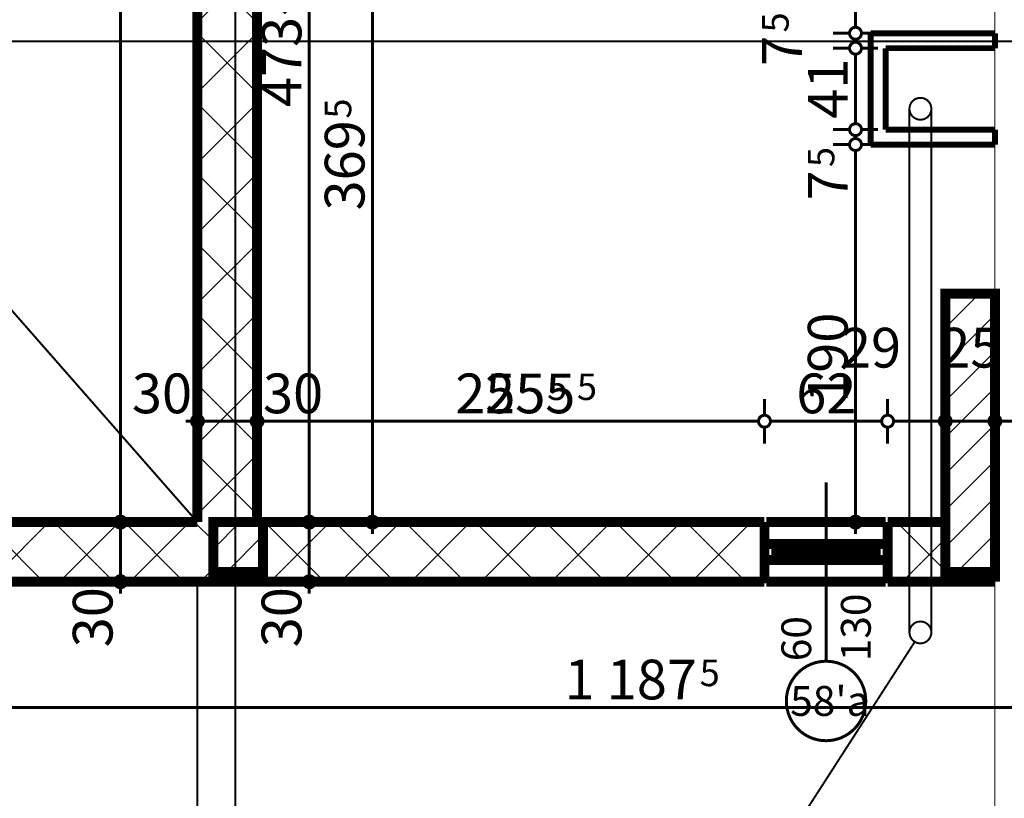
# Model space of a CAD drawing. Extents: x 77010 to 96227, y 86393 to 97631.
# Drawn here: x 88655 to 89151, y 94400 to 94792 of the extents above; entities that cross this region are included whole.
import ezdxf
from ezdxf.enums import TextEntityAlignment as Align

# ---------------------------------------------------------------- set-up
doc = ezdxf.new("R2010")
doc.units = 0
doc.header["$MEASUREMENT"] = 0
for name, pattern in [('Dashed2', [3.333333, 1.333333, -2]), ('Dashed3', [35.111111, 16.666667, -18.444444]), ('Double Dashed copy', [226.666667, 100, -50, 26.666667, -50])]:
    doc.linetypes.add(name, pattern=pattern)
for name, color, linetype in [('KOTI-ext', 7, 'Continuous'), ('lines', 7, 'Continuous'), ('naves', 7, 'Continuous'), ('wall-ext', 7, 'Continuous'), ('WALLS-EXT', 7, 'Continuous')]:
    doc.layers.add(name, color=color, linetype=linetype)
doc.styles.add('GENERATED_STYLE_1', font='TIMES.TTF')
doc.dimstyles.new('Dimstyle_6356', dxfattribs={"dimtxt": 20, "dimasz": 11.4, "dimexe": 0.18, "dimexo": 0, "dimgap": 0.09, "dimtad": 1, "dimdec": 0, "dimzin": 0, "dimdsep": 46, "dimtxsty": 'GENERATED_STYLE_1', "dimblk": 'ARROWHEAD_1', "dimblk1": 'ARROWHEAD_1', "dimblk2": 'ARROWHEAD_1', "dimcen": 0.09, "dimclrd": 11, "dimclre": 11, "dimclrt": 11, "dimazin": 0, "dimtfac": 1, "dimtdec": 4, "dimtmove": 0, "dimatfit": 0, "dimfxl": 0, "dimtolj": 1, "dimtzin": 0, "dimarcsym": 0})
pattern_1 = [(45, (0, 0), (-17.6776695, 17.6776695), []), (135, (0, 0), (17.6776695, 17.6776695), [])]
pattern_2 = [(0, (0, 0), (0, 4), [0, -4])]
pattern_3 = [(45, (0, 0), (-9.1923878, 9.1923878), [])]

# ---------------------------------------------------------------- blocks, each defined once
blk = doc.blocks.new('W_Ribbon_1712')
at = {"color": 0, "linetype": 'Continuous', "const_width": 5}
for points in [[(-30, 11), (30, 11)], [(-30, 0), (30, 0)], [(-25, 0), (-25, -8)], [(25, 0), (25, -8)], [(-25, -3), (25, -3)], [(-25, -5), (25, -5)], [(-30, -8), (30, -8)], [(-30, -19), (30, -19)]]:
    blk.add_lwpolyline(points, dxfattribs=at)
blk = doc.blocks.new('Window-Door_Marker_-_70_22905')
at = {"color": 11, "linetype": 'Continuous', "const_width": 1.5}
blk.add_lwpolyline([(-20, 60, 1), (20, 60, 1)], format="xyb", close=True, dxfattribs=at)
blk.add_lwpolyline([(0, 40), (0, -50)], dxfattribs=at)
at = {"color": 11, "style": 'GENERATED_STYLE_1'}
for tag, p, rotation in [('AC_MarkerText_1', (18.046875, 67.5), 180), ('AC_WIDO_B_SIZE', (-22.5, 40), -90), ('AC_WIDO_A_SIZE', (7.5, 40), -90)]:
    blk.add_attdef(tag, p, '', height=15, rotation=rotation, dxfattribs=at)
blk = doc.blocks.new('WALL_8798', base_point=(89146.16, 94538.9))
at = {"layer": 'wall-ext'}
h = blk.add_hatch(dxfattribs=at)
h.set_pattern_fill('CONCRETE BLOCK', scale=25, angle=45, style=0, pattern_type=0)
h.set_pattern_definition(pattern_1)
h.paths.add_polyline_path([(88752.66, 94508.9), (88752.66, 94538.9), (88373.66, 94538.9), (88373.66, 94508.9)], flags=0)
h = blk.add_hatch(dxfattribs=at)
h.set_pattern_fill('CONCRETE BLOCK', scale=25, angle=45, style=0, pattern_type=0)
h.set_pattern_definition(pattern_1)
h.paths.add_polyline_path([(89030.16, 94508.9), (89030.16, 94538.9), (88777.66, 94538.9), (88777.66, 94508.9)], flags=0)
h = blk.add_hatch(dxfattribs=at)
h.set_pattern_fill('CONCRETE BLOCK', scale=25, angle=45, style=0, pattern_type=0)
h.set_pattern_definition(pattern_1)
h.paths.add_polyline_path([(89121.16, 94508.9), (89121.16, 94538.9), (89092.16, 94538.9), (89092.16, 94508.9)], flags=0)
h = blk.add_hatch(dxfattribs=at)
h.set_pattern_fill('CONCRETE BLOCK', scale=25, angle=45, style=0, pattern_type=0)
h.set_pattern_definition(pattern_1)
h.paths.add_polyline_path([(88752.66, 94513.9), (88752.66, 94508.9), (88777.66, 94508.9), (88777.66, 94513.9)], flags=0)
h = blk.add_hatch(dxfattribs=at)
h.set_pattern_fill('CONCRETE BLOCK', scale=25, angle=45, style=0, pattern_type=0)
h.set_pattern_definition(pattern_1)
h.paths.add_polyline_path([(89121.16, 94513.9), (89121.16, 94508.9), (89146.16, 94508.9), (89146.16, 94513.9)], flags=0)
at = {"layer": 'wall-ext', "color": 7, "linetype": 'Continuous', "const_width": 5}
for points in [[(88744.66, 94538.9), (88373.66, 94538.9)], [(89030.16, 94538.9), (88774.66, 94538.9)], [(89030.16, 94538.9), (89030.16, 94508.9)], [(89092.16, 94538.9), (89092.16, 94508.9)], [(89121.16, 94538.9), (89092.16, 94538.9)], [(89146.16, 94508.9), (89146.16, 94538.9)], [(88373.66, 94508.9), (89030.16, 94508.9)], [(89092.16, 94508.9), (89146.16, 94508.9)]]:
    blk.add_lwpolyline(points, dxfattribs=at)
at = {"layer": 'wall-ext', "color": 4, "rotation": 180}
blk.add_blockref('Window-Door_Marker_-_70_22905', (89061.16, 94508.9), dxfattribs=at).add_auto_attribs({'AC_MarkerText_1': "58'a", 'AC_WIDO_A_SIZE': '60', 'AC_WIDO_B_SIZE': '130'})
blk.add_blockref('W_Ribbon_1712', (89061.16, 94519.9), dxfattribs=at)
blk = doc.blocks.new('WALL_8803', base_point=(88774.66, 95893.4))
at = {"layer": 'wall-ext'}
h = blk.add_hatch(dxfattribs=at)
h.set_pattern_fill('CONCRETE BLOCK', scale=25, angle=45, style=0, pattern_type=0)
h.set_pattern_definition(pattern_1)
h.paths.add_polyline_path([(88744.66, 94538.9), (88774.66, 94538.9), (88774.66, 95012.4), (88744.66, 95012.4)], flags=0)
at = {"layer": 'wall-ext', "color": 7, "linetype": 'Continuous', "const_width": 5}
for points in [[(88744.66, 95012.4), (88744.66, 94538.9)], [(88774.66, 94538.9), (88774.66, 95012.4)]]:
    blk.add_lwpolyline(points, dxfattribs=at)
blk = doc.blocks.new('WALL_8940', base_point=(89091.16, 94736.4))
at = {"layer": 'wall-ext'}
h = blk.add_hatch(dxfattribs=at)
h.set_pattern_fill('25 % COPY COPY', scale=4, style=0, pattern_type=0)
h.set_pattern_definition(pattern_2)
h.paths.add_polyline_path([(89083.66, 94728.9), (89146.16, 94728.9), (89146.16, 94736.4), (89091.16, 94736.4)], flags=0)
at = {"layer": 'wall-ext', "color": 3, "linetype": 'Continuous', "const_width": 3}
for points in [[(89146.16, 94736.4), (89091.16, 94736.4)], [(89146.16, 94728.9), (89146.16, 94736.4)], [(89083.66, 94728.9), (89146.16, 94728.9)]]:
    blk.add_lwpolyline(points, dxfattribs=at)
blk = doc.blocks.new('WALL_8942', base_point=(89091.16, 94777.4))
at = {"layer": 'wall-ext'}
h = blk.add_hatch(dxfattribs=at)
h.set_pattern_fill('25 % COPY COPY', scale=4, style=0, pattern_type=0)
h.set_pattern_definition(pattern_2)
h.paths.add_polyline_path([(89091.16, 94777.4), (89146.16, 94777.4), (89146.16, 94784.9), (89083.66, 94784.9)], flags=0)
at = {"layer": 'wall-ext', "color": 3, "linetype": 'Continuous', "const_width": 3}
for points in [[(89146.16, 94784.9), (89083.66, 94784.9)], [(89146.16, 94777.4), (89146.16, 94784.9)], [(89091.16, 94777.4), (89146.16, 94777.4)]]:
    blk.add_lwpolyline(points, dxfattribs=at)
blk = doc.blocks.new('WALL_8943', base_point=(89091.16, 94736.4))
at = {"layer": 'wall-ext'}
h = blk.add_hatch(dxfattribs=at)
h.set_pattern_fill('25 % COPY COPY', scale=4, style=0, pattern_type=0)
h.set_pattern_definition(pattern_2)
h.paths.add_polyline_path([(89091.16, 94736.4), (89091.16, 94777.4), (89083.66, 94784.9), (89083.66, 94728.9)], flags=0)
at = {"layer": 'wall-ext', "color": 3, "linetype": 'Continuous', "const_width": 3}
for points in [[(89083.66, 94784.9), (89083.66, 94728.9)], [(89091.16, 94736.4), (89091.16, 94777.4)]]:
    blk.add_lwpolyline(points, dxfattribs=at)
blk = doc.blocks.new('COLUMN_2525', base_point=(89133.66, 94583.9))
at = {"layer": 'WALLS-EXT'}
h = blk.add_hatch(dxfattribs=at)
h.set_pattern_fill('COMMON BRICK', color=1, scale=13, angle=45, style=0, pattern_type=0)
h.set_pattern_definition(pattern_3)
h.paths.add_polyline_path([(89146.16, 94653.9), (89121.16, 94653.9), (89121.16, 94513.9), (89146.16, 94513.9)], flags=0)
at = {"layer": 'WALLS-EXT', "color": 30, "linetype": 'Continuous', "const_width": 5}
blk.add_lwpolyline([(89146.16, 94653.9), (89121.16, 94653.9), (89121.16, 94513.9), (89146.16, 94513.9)], close=True, dxfattribs=at)
blk = doc.blocks.new('COLUMN_2529', base_point=(88765.16, 94526.4))
at = {"layer": 'WALLS-EXT'}
h = blk.add_hatch(dxfattribs=at)
h.set_pattern_fill('COMMON BRICK', color=1, scale=13, angle=45, style=0, pattern_type=0)
h.set_pattern_definition(pattern_3)
h.paths.add_polyline_path([(88777.66, 94538.9), (88752.66, 94538.9), (88752.66, 94513.9), (88777.66, 94513.9)], flags=0)
at = {"layer": 'WALLS-EXT', "color": 30, "linetype": 'Continuous', "const_width": 5}
blk.add_lwpolyline([(88777.66, 94538.9), (88752.66, 94538.9), (88752.66, 94513.9), (88777.66, 94513.9)], close=True, dxfattribs=at)
blk = doc.blocks.new('*D1685')
at = {"layer": 'KOTI-ext', "color": 11, "linetype": 'Continuous', "const_width": 1.5}
for points in [[(83575.28, 95931.4), (83575.28, 95934.4)], [(83572.28, 95928.4), (83564.03, 95928.4)], [(83586.53, 95928.4), (83578.28, 95928.4)], [(83575.28, 94511.9), (83575.28, 95925.4)], [(83572.28, 94508.9), (83564.03, 94508.9)], [(83575.28, 94502.9), (83575.28, 94505.9)], [(83586.53, 94508.9), (83578.28, 94508.9)]]:
    blk.add_lwpolyline(points, dxfattribs=at)
for points in [[(83572.28, 95928.4, 1), (83578.28, 95928.4, 1)], [(83572.28, 94508.9, 1), (83578.28, 94508.9, 1)]]:
    blk.add_lwpolyline(points, format="xyb", close=True, dxfattribs=at)
at = {"layer": 'KOTI-ext', "color": 11, "style": 'GENERATED_STYLE_1', "oblique": 0}
blk.add_text('5', height=13.33, rotation=90, dxfattribs=at).set_placement((83564.61, 95248.79))
blk.add_text('1\xa0419', height=20, rotation=90, dxfattribs=at).set_placement((83571.28, 95247.4), align=Align.RIGHT)
blk = doc.blocks.new('ARROWHEAD_1')
at = {"color": 0, "linetype": 'Continuous'}
blk.add_line((0, 0), (-1, 0), dxfattribs=at)
blk.add_circle((0, 0), 0.25, dxfattribs=at)
blk = doc.blocks.new('*D2161')
at = {"layer": 'KOTI-ext', "color": 11, "linetype": 'Continuous', "const_width": 1.5}
for points in [[(93307.79, 95926.4), (93307.79, 95929.4)], [(93304.79, 95923.4), (93296.54, 95923.4)], [(93319.04, 95923.4), (93310.79, 95923.4)], [(93307.79, 94511.9), (93307.79, 95920.4)], [(93304.79, 94508.9), (93296.54, 94508.9)], [(93307.79, 94502.9), (93307.79, 94505.9)], [(93319.04, 94508.9), (93310.79, 94508.9)]]:
    blk.add_lwpolyline(points, dxfattribs=at)
for points in [[(93304.79, 95923.4, 1), (93310.79, 95923.4, 1)], [(93304.79, 94508.9, 1), (93310.79, 94508.9, 1)]]:
    blk.add_lwpolyline(points, format="xyb", close=True, dxfattribs=at)
at = {"layer": 'KOTI-ext', "color": 11, "style": 'GENERATED_STYLE_1', "oblique": 0}
blk.add_text('5', height=13.33, rotation=90, dxfattribs=at).set_placement((93297.13, 95246.29))
blk.add_text('1\xa0414', height=20, rotation=90, dxfattribs=at).set_placement((93303.79, 95244.9), align=Align.RIGHT)
blk = doc.blocks.new('*D2504')
at = {"layer": 'KOTI-ext', "color": 11, "linetype": 'Continuous', "const_width": 1.5}
for points in [[(88702.9, 94538.9, 1), (88708.9, 94538.9, 1)], [(88702.9, 94508.9, 1), (88708.9, 94508.9, 1)]]:
    blk.add_lwpolyline(points, format="xyb", close=True, dxfattribs=at)
for points in [[(88702.9, 94538.9), (88694.65, 94538.9)], [(88705.9, 94511.9), (88705.9, 94535.9)], [(88717.15, 94538.9), (88708.9, 94538.9)], [(88702.9, 94508.9), (88694.65, 94508.9)], [(88705.9, 94502.9), (88705.9, 94505.9)], [(88717.15, 94508.9), (88708.9, 94508.9)]]:
    blk.add_lwpolyline(points, dxfattribs=at)
at = {"layer": 'KOTI-ext', "color": 11, "style": 'GENERATED_STYLE_1', "oblique": 0}
blk.add_text('30', height=20, rotation=90, dxfattribs=at).set_placement((88701.9, 94475.9))
blk = doc.blocks.new('*D2505')
at = {"layer": 'KOTI-ext', "color": 11, "linetype": 'Continuous', "const_width": 1.5}
for points in [[(88705.9, 95931.4), (88705.9, 95934.4)], [(88702.9, 95928.4), (88694.65, 95928.4)], [(88717.15, 95928.4), (88708.9, 95928.4)], [(88705.9, 94541.9), (88705.9, 95925.4)], [(88702.9, 94538.9), (88694.65, 94538.9)], [(88717.15, 94538.9), (88708.9, 94538.9)]]:
    blk.add_lwpolyline(points, dxfattribs=at)
for points in [[(88702.9, 95928.4, 1), (88708.9, 95928.4, 1)], [(88702.9, 94538.9, 1), (88708.9, 94538.9, 1)]]:
    blk.add_lwpolyline(points, format="xyb", close=True, dxfattribs=at)
at = {"layer": 'KOTI-ext', "color": 11, "style": 'GENERATED_STYLE_1', "oblique": 0}
blk.add_text('5', height=13.33, rotation=90, dxfattribs=at).set_placement((88695.23, 95263.79))
blk.add_text('1\xa0389', height=20, rotation=90, dxfattribs=at).set_placement((88701.9, 95262.4), align=Align.RIGHT)
blk = doc.blocks.new('*D2540')
at = {"layer": 'KOTI-ext', "color": 11, "linetype": 'Continuous', "const_width": 1.5}
for points in [[(88373.66, 94448.68), (88373.66, 94456.93)], [(89561.16, 94448.68), (89561.16, 94456.93)], [(88367.66, 94445.68), (88370.66, 94445.68)], [(88376.66, 94445.68), (89558.16, 94445.68)], [(89564.16, 94445.68), (89567.16, 94445.68)], [(88373.66, 94434.43), (88373.66, 94442.68)], [(89561.16, 94434.43), (89561.16, 94442.68)]]:
    blk.add_lwpolyline(points, dxfattribs=at)
for points in [[(88370.66, 94445.68, 1), (88376.66, 94445.68, 1)], [(89558.16, 94445.68, 1), (89564.16, 94445.68, 1)]]:
    blk.add_lwpolyline(points, format="xyb", close=True, dxfattribs=at)
at = {"layer": 'KOTI-ext', "color": 11, "style": 'GENERATED_STYLE_1', "oblique": 0}
blk.add_text('1\xa0187', height=20, dxfattribs=at).set_placement((88996.16, 94449.68), align=Align.RIGHT)
blk.add_text('5', height=13.33, dxfattribs=at).set_placement((88997.55, 94456.35))
blk = doc.blocks.new('*D2542')
at = {"layer": 'KOTI-ext', "color": 11, "linetype": 'Continuous', "const_width": 1.5}
for points in [[(88744.66, 94592.68), (88744.66, 94600.93)], [(88774.66, 94592.68), (88774.66, 94600.93)], [(88738.66, 94589.68), (88741.66, 94589.68)], [(88747.66, 94589.68), (88771.66, 94589.68)], [(88744.66, 94578.43), (88744.66, 94586.68)], [(88774.66, 94578.43), (88774.66, 94586.68)]]:
    blk.add_lwpolyline(points, dxfattribs=at)
for points in [[(88741.66, 94589.68, 1), (88747.66, 94589.68, 1)], [(88771.66, 94589.68, 1), (88777.66, 94589.68, 1)]]:
    blk.add_lwpolyline(points, format="xyb", close=True, dxfattribs=at)
at = {"layer": 'KOTI-ext', "color": 11, "style": 'GENERATED_STYLE_1', "oblique": 0}
blk.add_text('30', height=20, dxfattribs=at).set_placement((88711.66, 94593.68))
blk = doc.blocks.new('*D2543')
at = {"layer": 'KOTI-ext', "color": 11, "linetype": 'Continuous', "const_width": 1.5}
for points in [[(88774.66, 94592.68), (88774.66, 94600.93)], [(89030.16, 94592.68), (89030.16, 94600.93)], [(88777.66, 94589.68), (89027.16, 94589.68)], [(88774.66, 94578.43), (88774.66, 94586.68)], [(89030.16, 94578.43), (89030.16, 94586.68)]]:
    blk.add_lwpolyline(points, dxfattribs=at)
for points in [[(88771.66, 94589.68, 1), (88777.66, 94589.68, 1)], [(89027.16, 94589.68, 1), (89033.16, 94589.68, 1)]]:
    blk.add_lwpolyline(points, format="xyb", close=True, dxfattribs=at)
at = {"layer": 'KOTI-ext', "color": 11, "style": 'GENERATED_STYLE_1', "oblique": 0}
blk.add_text('255', height=20, dxfattribs=at).set_placement((88919.91, 94593.68), align=Align.RIGHT)
blk.add_text('5', height=13.33, dxfattribs=at).set_placement((88920.74, 94600.34))
blk = doc.blocks.new('*D2544')
at = {"layer": 'KOTI-ext', "color": 11, "linetype": 'Continuous', "const_width": 1.5}
for points in [[(89030.16, 94592.68), (89030.16, 94600.93)], [(89092.16, 94592.68), (89092.16, 94600.93)], [(89033.16, 94589.68), (89089.16, 94589.68)], [(89030.16, 94578.43), (89030.16, 94586.68)], [(89092.16, 94578.43), (89092.16, 94586.68)]]:
    blk.add_lwpolyline(points, dxfattribs=at)
for points in [[(89027.16, 94589.68, 1), (89033.16, 94589.68, 1)], [(89089.16, 94589.68, 1), (89095.16, 94589.68, 1)]]:
    blk.add_lwpolyline(points, format="xyb", close=True, dxfattribs=at)
at = {"layer": 'KOTI-ext', "color": 11, "style": 'GENERATED_STYLE_1', "oblique": 0}
for s, p in [('29', (89068.66, 94616.68)), ('62', (89046.16, 94593.68))]:
    blk.add_text(s, height=20, dxfattribs=at).set_placement(p)
blk = doc.blocks.new('*D2545')
at = {"layer": 'KOTI-ext', "color": 11, "linetype": 'Continuous', "const_width": 1.5}
for points in [[(89092.16, 94592.68), (89092.16, 94600.93)], [(89121.16, 94592.68), (89121.16, 94600.93)], [(89095.16, 94589.68), (89118.16, 94589.68)], [(89092.16, 94578.43), (89092.16, 94586.68)], [(89121.16, 94578.43), (89121.16, 94586.68)]]:
    blk.add_lwpolyline(points, dxfattribs=at)
for points in [[(89089.16, 94589.68, 1), (89095.16, 94589.68, 1)], [(89118.16, 94589.68, 1), (89124.16, 94589.68, 1)]]:
    blk.add_lwpolyline(points, format="xyb", close=True, dxfattribs=at)
at = {"layer": 'KOTI-ext', "color": 11, "style": 'GENERATED_STYLE_1', "oblique": 0}
blk.add_text('25', height=20, dxfattribs=at).set_placement((89118.66, 94616.68))
blk = doc.blocks.new('*D2546')
at = {"layer": 'KOTI-ext', "color": 11, "linetype": 'Continuous', "const_width": 1.5}
for points in [[(89121.16, 94592.68), (89121.16, 94600.93)], [(89146.16, 94592.68), (89146.16, 94600.93)], [(89124.16, 94589.68), (89143.16, 94589.68)], [(89121.16, 94578.43), (89121.16, 94586.68)], [(89146.16, 94578.43), (89146.16, 94586.68)]]:
    blk.add_lwpolyline(points, dxfattribs=at)
for points in [[(89118.16, 94589.68, 1), (89124.16, 94589.68, 1)], [(89143.16, 94589.68, 1), (89149.16, 94589.68, 1)]]:
    blk.add_lwpolyline(points, format="xyb", close=True, dxfattribs=at)
blk = doc.blocks.new('*D2547')
at = {"layer": 'KOTI-ext', "color": 11, "linetype": 'Continuous', "const_width": 1.5}
for points in [[(89146.16, 94592.68), (89146.16, 94600.93)], [(89161.16, 94592.68), (89161.16, 94600.93)], [(89149.16, 94589.68), (89158.16, 94589.68)], [(89146.16, 94578.43), (89146.16, 94586.68)], [(89161.16, 94578.43), (89161.16, 94586.68)]]:
    blk.add_lwpolyline(points, dxfattribs=at)
for points in [[(89143.16, 94589.68, 1), (89149.16, 94589.68, 1)], [(89158.16, 94589.68, 1), (89164.16, 94589.68, 1)]]:
    blk.add_lwpolyline(points, format="xyb", close=True, dxfattribs=at)
blk = doc.blocks.new('*D2553')
at = {"layer": 'KOTI-ext', "color": 11, "linetype": 'Continuous', "const_width": 1.5}
for points in [[(89146.16, 94600.93), (89146.16, 94592.68)], [(89161.16, 94600.93), (89161.16, 94592.68)], [(89158.16, 94589.68), (89149.16, 94589.68)], [(89146.16, 94586.68), (89146.16, 94578.43)], [(89161.16, 94586.68), (89161.16, 94578.43)]]:
    blk.add_lwpolyline(points, dxfattribs=at)
for points in [[(89143.16, 94589.68, 1), (89149.16, 94589.68, 1)], [(89158.16, 94589.68, 1), (89164.16, 94589.68, 1)]]:
    blk.add_lwpolyline(points, format="xyb", close=True, dxfattribs=at)
blk = doc.blocks.new('*D2554')
at = {"layer": 'KOTI-ext', "color": 11, "linetype": 'Continuous', "const_width": 1.5}
for points in [[(89121.16, 94600.93), (89121.16, 94592.68)], [(89146.16, 94600.93), (89146.16, 94592.68)], [(89143.16, 94589.68), (89124.16, 94589.68)], [(89121.16, 94586.68), (89121.16, 94578.43)], [(89146.16, 94586.68), (89146.16, 94578.43)]]:
    blk.add_lwpolyline(points, dxfattribs=at)
for points in [[(89118.16, 94589.68, 1), (89124.16, 94589.68, 1)], [(89143.16, 94589.68, 1), (89149.16, 94589.68, 1)]]:
    blk.add_lwpolyline(points, format="xyb", close=True, dxfattribs=at)
blk = doc.blocks.new('*D2555')
at = {"layer": 'KOTI-ext', "color": 11, "linetype": 'Continuous', "const_width": 1.5}
for points in [[(89092.16, 94600.93), (89092.16, 94592.68)], [(89121.16, 94600.93), (89121.16, 94592.68)], [(89118.16, 94589.68), (89095.16, 94589.68)], [(89092.16, 94586.68), (89092.16, 94578.43)], [(89121.16, 94586.68), (89121.16, 94578.43)]]:
    blk.add_lwpolyline(points, dxfattribs=at)
for points in [[(89089.16, 94589.68, 1), (89095.16, 94589.68, 1)], [(89118.16, 94589.68, 1), (89124.16, 94589.68, 1)]]:
    blk.add_lwpolyline(points, format="xyb", close=True, dxfattribs=at)
at = {"layer": 'KOTI-ext', "color": 11, "style": 'GENERATED_STYLE_1', "oblique": 0}
blk.add_text('25', height=20, dxfattribs=at).set_placement((89118.66, 94616.68))
blk = doc.blocks.new('*D2556')
at = {"layer": 'KOTI-ext', "color": 11, "linetype": 'Continuous', "const_width": 1.5}
for points in [[(89030.16, 94600.93), (89030.16, 94592.68)], [(89092.16, 94600.93), (89092.16, 94592.68)], [(89089.16, 94589.68), (89033.16, 94589.68)], [(89030.16, 94586.68), (89030.16, 94578.43)], [(89092.16, 94586.68), (89092.16, 94578.43)]]:
    blk.add_lwpolyline(points, dxfattribs=at)
for points in [[(89027.16, 94589.68, 1), (89033.16, 94589.68, 1)], [(89089.16, 94589.68, 1), (89095.16, 94589.68, 1)]]:
    blk.add_lwpolyline(points, format="xyb", close=True, dxfattribs=at)
at = {"layer": 'KOTI-ext', "color": 11, "style": 'GENERATED_STYLE_1', "oblique": 0}
for s, p in [('29', (89068.66, 94616.68)), ('62', (89046.16, 94593.68))]:
    blk.add_text(s, height=20, dxfattribs=at).set_placement(p)
blk = doc.blocks.new('*D2557')
at = {"layer": 'KOTI-ext', "color": 11, "linetype": 'Continuous', "const_width": 1.5}
for points in [[(88774.66, 94600.93), (88774.66, 94592.68)], [(89030.16, 94600.93), (89030.16, 94592.68)], [(89027.16, 94589.68), (88777.66, 94589.68)], [(88774.66, 94586.68), (88774.66, 94578.43)], [(89030.16, 94586.68), (89030.16, 94578.43)]]:
    blk.add_lwpolyline(points, dxfattribs=at)
for points in [[(88771.66, 94589.68, 1), (88777.66, 94589.68, 1)], [(89027.16, 94589.68, 1), (89033.16, 94589.68, 1)]]:
    blk.add_lwpolyline(points, format="xyb", close=True, dxfattribs=at)
at = {"layer": 'KOTI-ext', "color": 11, "style": 'GENERATED_STYLE_1', "oblique": 0}
for s, height, p in [('30', 20, (88777.66, 94593.68)), ('5', 13.33, (88935.74, 94600.34))]:
    blk.add_text(s, height=height, dxfattribs=at).set_placement(p)
blk.add_text('255', height=20, dxfattribs=at).set_placement((88934.91, 94593.68), align=Align.RIGHT)
blk = doc.blocks.new('*D2558')
at = {"layer": 'KOTI-ext', "color": 11, "linetype": 'Continuous', "const_width": 1.5}
for points in [[(88744.66, 94600.93), (88744.66, 94592.68)], [(88774.66, 94600.93), (88774.66, 94592.68)], [(88741.66, 94589.68), (88738.66, 94589.68)], [(88771.66, 94589.68), (88747.66, 94589.68)], [(88744.66, 94586.68), (88744.66, 94578.43)], [(88774.66, 94586.68), (88774.66, 94578.43)]]:
    blk.add_lwpolyline(points, dxfattribs=at)
for points in [[(88741.66, 94589.68, 1), (88747.66, 94589.68, 1)], [(88771.66, 94589.68, 1), (88777.66, 94589.68, 1)]]:
    blk.add_lwpolyline(points, format="xyb", close=True, dxfattribs=at)
blk = doc.blocks.new('*D2615')
at = {"layer": 'KOTI-ext', "color": 11, "linetype": 'Continuous', "const_width": 1.5}
for points in [[(89072.99, 94868.4, 1), (89078.99, 94868.4, 1)], [(89072.99, 94784.9, 1), (89078.99, 94784.9, 1)]]:
    blk.add_lwpolyline(points, format="xyb", close=True, dxfattribs=at)
for points in [[(89064.74, 94868.4), (89072.99, 94868.4)], [(89078.99, 94868.4), (89087.24, 94868.4)], [(89075.99, 94865.4), (89075.99, 94787.9)], [(89064.74, 94784.9), (89072.99, 94784.9)], [(89078.99, 94784.9), (89087.24, 94784.9)]]:
    blk.add_lwpolyline(points, dxfattribs=at)
at = {"layer": 'KOTI-ext', "color": 11, "style": 'GENERATED_STYLE_1', "oblique": 0}
for s, height, p in [('25', 20, (89048.99, 94865.9)), ('5', 13.33, (89065.32, 94837.76)), ('5', 13.33, (89042.32, 94785.32))]:
    blk.add_text(s, height=height, rotation=90, dxfattribs=at).set_placement(p)
blk.add_text('83', height=20, rotation=90, dxfattribs=at).set_placement((89071.99, 94836.65), align=Align.RIGHT)
blk = doc.blocks.new('*D2616')
at = {"layer": 'KOTI-ext', "color": 11, "linetype": 'Continuous', "const_width": 1.5}
for points in [[(89072.99, 94784.9, 1), (89078.99, 94784.9, 1)], [(89072.99, 94777.4, 1), (89078.99, 94777.4, 1)]]:
    blk.add_lwpolyline(points, format="xyb", close=True, dxfattribs=at)
for points in [[(89064.74, 94784.9), (89072.99, 94784.9)], [(89078.99, 94784.9), (89087.24, 94784.9)], [(89064.74, 94777.4), (89072.99, 94777.4)], [(89075.99, 94781.9), (89075.99, 94780.4)], [(89078.99, 94777.4), (89087.24, 94777.4)]]:
    blk.add_lwpolyline(points, dxfattribs=at)
blk = doc.blocks.new('*D2617')
at = {"layer": 'KOTI-ext', "color": 11, "linetype": 'Continuous', "const_width": 1.5}
for points in [[(89064.74, 94777.4), (89072.99, 94777.4)], [(89078.99, 94777.4), (89087.24, 94777.4)], [(89075.99, 94774.4), (89075.99, 94739.4)], [(89064.74, 94736.4), (89072.99, 94736.4)], [(89078.99, 94736.4), (89087.24, 94736.4)]]:
    blk.add_lwpolyline(points, dxfattribs=at)
for points in [[(89072.99, 94777.4, 1), (89078.99, 94777.4, 1)], [(89072.99, 94736.4, 1), (89078.99, 94736.4, 1)]]:
    blk.add_lwpolyline(points, format="xyb", close=True, dxfattribs=at)
at = {"layer": 'KOTI-ext', "color": 11, "style": 'GENERATED_STYLE_1', "oblique": 0}
blk.add_text('7', height=20, rotation=90, dxfattribs=at).set_placement((89048.99, 94783.65), align=Align.RIGHT)
blk.add_text('41', height=20, rotation=90, dxfattribs=at).set_placement((89071.99, 94741.9))
blk = doc.blocks.new('*D2618')
at = {"layer": 'KOTI-ext', "color": 11, "linetype": 'Continuous', "const_width": 1.5}
for points in [[(89072.99, 94736.4, 1), (89078.99, 94736.4, 1)], [(89072.99, 94728.9, 1), (89078.99, 94728.9, 1)]]:
    blk.add_lwpolyline(points, format="xyb", close=True, dxfattribs=at)
for points in [[(89064.74, 94736.4), (89072.99, 94736.4)], [(89075.99, 94733.4), (89075.99, 94731.9)], [(89078.99, 94736.4), (89087.24, 94736.4)], [(89064.74, 94728.9), (89072.99, 94728.9)], [(89078.99, 94728.9), (89087.24, 94728.9)]]:
    blk.add_lwpolyline(points, dxfattribs=at)
blk = doc.blocks.new('*D2619')
at = {"layer": 'KOTI-ext', "color": 11, "linetype": 'Continuous', "const_width": 1.5}
for points in [[(89064.74, 94728.9), (89072.99, 94728.9)], [(89078.99, 94728.9), (89087.24, 94728.9)], [(89075.99, 94725.9), (89075.99, 94541.9)], [(89064.74, 94538.9), (89072.99, 94538.9)], [(89075.99, 94535.9), (89075.99, 94532.9)], [(89078.99, 94538.9), (89087.24, 94538.9)]]:
    blk.add_lwpolyline(points, dxfattribs=at)
for points in [[(89072.99, 94728.9, 1), (89078.99, 94728.9, 1)], [(89072.99, 94538.9, 1), (89078.99, 94538.9, 1)]]:
    blk.add_lwpolyline(points, format="xyb", close=True, dxfattribs=at)
at = {"layer": 'KOTI-ext', "color": 11, "style": 'GENERATED_STYLE_1', "oblique": 0}
for s, height, p in [('5', 13.33, (89065.32, 94717.57)), ('190', 20, (89071.99, 94598.9))]:
    blk.add_text(s, height=height, rotation=90, dxfattribs=at).set_placement(p)
blk.add_text('7', height=20, rotation=90, dxfattribs=at).set_placement((89071.99, 94715.9), align=Align.RIGHT)
blk = doc.blocks.new('*D2675')
at = {"layer": 'KOTI-ext', "color": 11, "linetype": 'Continuous', "const_width": 1.5}
for points in [[(88797.97, 94538.9, 1), (88803.97, 94538.9, 1)], [(88797.97, 94508.9, 1), (88803.97, 94508.9, 1)]]:
    blk.add_lwpolyline(points, format="xyb", close=True, dxfattribs=at)
for points in [[(88797.97, 94538.9), (88789.72, 94538.9)], [(88800.97, 94511.9), (88800.97, 94535.9)], [(88812.22, 94538.9), (88803.97, 94538.9)], [(88797.97, 94508.9), (88789.72, 94508.9)], [(88800.97, 94502.9), (88800.97, 94505.9)], [(88812.22, 94508.9), (88803.97, 94508.9)]]:
    blk.add_lwpolyline(points, dxfattribs=at)
at = {"layer": 'KOTI-ext', "color": 11, "style": 'GENERATED_STYLE_1', "oblique": 0}
blk.add_text('30', height=20, rotation=90, dxfattribs=at).set_placement((88796.97, 94475.9))
blk = doc.blocks.new('*D2676')
at = {"layer": 'KOTI-ext', "color": 11, "linetype": 'Continuous', "const_width": 1.5}
for points in [[(88797.97, 95012.4, 1), (88803.97, 95012.4, 1)], [(88797.97, 94538.9, 1), (88803.97, 94538.9, 1)]]:
    blk.add_lwpolyline(points, format="xyb", close=True, dxfattribs=at)
for points in [[(88797.97, 95012.4), (88789.72, 95012.4)], [(88812.22, 95012.4), (88803.97, 95012.4)], [(88800.97, 94541.9), (88800.97, 95009.4)], [(88797.97, 94538.9), (88789.72, 94538.9)], [(88812.22, 94538.9), (88803.97, 94538.9)]]:
    blk.add_lwpolyline(points, dxfattribs=at)
at = {"layer": 'KOTI-ext', "color": 11, "style": 'GENERATED_STYLE_1', "oblique": 0}
blk.add_text('5', height=13.33, rotation=90, dxfattribs=at).set_placement((88790.31, 94793.98))
blk.add_text('473', height=20, rotation=90, dxfattribs=at).set_placement((88796.97, 94793.15), align=Align.RIGHT)
blk = doc.blocks.new('*D2688')
at = {"layer": 'KOTI-ext', "color": 11, "linetype": 'Continuous', "const_width": 1.5}
for points in [[(88373.66, 94456.93), (88373.66, 94448.68)], [(89561.16, 94456.93), (89561.16, 94448.68)], [(88370.66, 94445.68), (88367.66, 94445.68)], [(89558.16, 94445.68), (88376.66, 94445.68)], [(89567.16, 94445.68), (89564.16, 94445.68)], [(88373.66, 94442.68), (88373.66, 94434.43)], [(89561.16, 94442.68), (89561.16, 94434.43)]]:
    blk.add_lwpolyline(points, dxfattribs=at)
for points in [[(88370.66, 94445.68, 1), (88376.66, 94445.68, 1)], [(89558.16, 94445.68, 1), (89564.16, 94445.68, 1)]]:
    blk.add_lwpolyline(points, format="xyb", close=True, dxfattribs=at)
at = {"layer": 'KOTI-ext', "color": 11, "style": 'GENERATED_STYLE_1', "oblique": 0}
blk.add_text('1\xa0187', height=20, dxfattribs=at).set_placement((88996.16, 94449.68), align=Align.RIGHT)
blk.add_text('5', height=13.33, dxfattribs=at).set_placement((88997.55, 94456.35))
blk = doc.blocks.new('*D2781')
at = {"layer": 'KOTI-ext', "color": 11, "linetype": 'Continuous', "const_width": 1.5}
for points in [[(88829.77, 94908.4, 1), (88835.77, 94908.4, 1)], [(88829.77, 94538.9, 1), (88835.77, 94538.9, 1)]]:
    blk.add_lwpolyline(points, format="xyb", close=True, dxfattribs=at)
for points in [[(88821.52, 94908.4), (88829.77, 94908.4)], [(88835.77, 94908.4), (88844.02, 94908.4)], [(88832.77, 94905.4), (88832.77, 94541.9)], [(88821.52, 94538.9), (88829.77, 94538.9)], [(88832.77, 94535.9), (88832.77, 94532.9)], [(88835.77, 94538.9), (88844.02, 94538.9)]]:
    blk.add_lwpolyline(points, dxfattribs=at)
at = {"layer": 'KOTI-ext', "color": 11, "style": 'GENERATED_STYLE_1', "oblique": 0}
blk.add_text('5', height=13.33, rotation=90, dxfattribs=at).set_placement((88822.1, 94741.98))
blk.add_text('369', height=20, rotation=90, dxfattribs=at).set_placement((88828.77, 94741.15), align=Align.RIGHT)
blk = doc.blocks.new('DIM_5590', base_point=(88705.9, 94538.9))
at = {"layer": 'KOTI-ext', "color": 11, "linetype": 'Continuous'}
for base, p1, p2, picture, middle in [((88705.8958, 94538.9006), (89030.1599, 94538.9006), (88744.6602, 95928.4027), '*D2505', (88691.8958, 95209.9016)), ((88705.9, 94538.9), (88744.66, 94508.9), (89030.16, 94538.9), '*D2504', (88691.9, 94490.9))]:
    dim = blk.add_linear_dim(base=base, p1=p1, p2=p2, angle=90, dimstyle='Dimstyle_6356', dxfattribs=at)
    dim.commit()
    dim.dimension.update_dxf_attribs({"geometry": picture, "text_midpoint": middle, "text_rotation": 90})
blk = doc.blocks.new('DIM_5596', base_point=(88774.66, 94589.68))
at = {"layer": 'KOTI-ext', "color": 11, "linetype": 'Continuous'}
dim = blk.add_linear_dim(base=(88774.66, 94589.68), p1=(89092.16, 94538.9), p2=(89121.16, 94653.9), dimstyle='Dimstyle_6356', dxfattribs=at)
dim.commit()
dim.dimension.update_dxf_attribs({"geometry": '*D2545', "text_midpoint": (89083.66, 94626.68)})
for p1, p2, distance, picture, middle in [((89121.16, 94653.9), (89146.16, 94653.9), -64.22, '*D2546', (89133.66, 94626.68)), ((89146.16, 94653.9), (89161.16, 94653.9), -64.22, '*D2547', (89183.66, 94626.68)), ((89030.16, 94538.9), (89092.16, 94538.9), 50.78, '*D2544', (89053.66, 94603.68)), ((88744.66, 94538.9), (88774.66, 94538.9), 50.78, '*D2542', (88726.66, 94603.68)), ((88774.6602, 94538.9006), (89030.1599, 94538.9006), 50.777, '*D2543', (88882.41, 94603.6776))]:
    dim = blk.add_aligned_dim(p1=p1, p2=p2, distance=distance, dimstyle='Dimstyle_6356', dxfattribs=at)
    dim.commit()
    dim.dimension.update_dxf_attribs({"geometry": picture, "text_midpoint": middle})
blk = doc.blocks.new('DIM_5597', base_point=(89186.16, 94589.68))
at = {"layer": 'KOTI-ext', "color": 11, "linetype": 'Continuous'}
dim = blk.add_linear_dim(base=(89186.16, 94589.68), p1=(89121.16, 94653.9), p2=(89092.16, 94538.9), angle=180, dimstyle='Dimstyle_6356', dxfattribs=at)
dim.commit()
dim.dimension.update_dxf_attribs({"geometry": '*D2555', "text_midpoint": (89083.66, 94626.68)})
for p1, p2, distance, picture, middle in [((89146.16, 94653.9), (89121.16, 94653.9), 64.22, '*D2554', (89133.66, 94626.68)), ((89161.16, 94653.9), (89146.16, 94653.9), 64.22, '*D2553', (89183.66, 94626.68)), ((89092.16, 94538.9), (89030.16, 94538.9), -50.78, '*D2556', (89053.66, 94603.68)), ((89030.1599, 94538.9006), (88774.6602, 94538.9006), -50.777, '*D2557', (88897.41, 94603.6776)), ((88774.66, 94538.9), (88744.66, 94538.9), -50.78, '*D2558', (88792.66, 94603.68))]:
    dim = blk.add_aligned_dim(p1=p1, p2=p2, distance=distance, dimstyle='Dimstyle_6356', dxfattribs=at)
    dim.commit()
    dim.dimension.update_dxf_attribs({"geometry": picture, "text_midpoint": middle})
blk = doc.blocks.new('DIM_5604', base_point=(89075.99, 95893.4))
at = {"layer": 'KOTI-ext', "color": 11, "linetype": 'Continuous'}
for base, p1, p2, picture, middle in [((89075.98757543, 95893.40271329), (89186.16047531, 94868.40058556), (89118.65986012, 94784.90058556), '*D2615', (89061.98757524, 94814.15058461)), ((89075.99, 95893.4), (89118.66, 94728.9), (89531.16, 94538.9), '*D2619', (89061.99, 94606.4))]:
    dim = blk.add_linear_dim(base=base, p1=p1, p2=p2, angle=270, dimstyle='Dimstyle_6356', dxfattribs=at)
    dim.commit()
    dim.dimension.update_dxf_attribs({"geometry": picture, "text_midpoint": middle, "text_rotation": 270})
for p1, p2, distance, picture, middle in [((89118.66, 94777.4), (89118.66, 94736.4), -42.67, '*D2617', (89061.99, 94756.9)), ((89118.65986012, 94784.90058556), (89118.65986012, 94777.40058556), -42.6722847, '*D2616', (89038.98757414, 94783.65058497)), ((89118.65986012, 94736.40058556), (89118.65986012, 94728.90058556), -42.6722847, '*D2618', (89061.98757524, 94715.90058497))]:
    dim = blk.add_aligned_dim(p1=p1, p2=p2, distance=distance, dimstyle='Dimstyle_6356', dxfattribs=at)
    dim.commit()
    dim.dimension.update_dxf_attribs({"geometry": picture, "text_midpoint": middle, "text_rotation": 270})
blk = doc.blocks.new('DIM_5608', base_point=(88800.97, 94538.9))
at = {"layer": 'KOTI-ext', "color": 11, "linetype": 'Continuous'}
dim = blk.add_linear_dim(base=(88800.97331729, 94538.90058556), p1=(89030.15986012, 94538.90058556), p2=(88774.66016771, 95012.40058556), angle=90, dimstyle='Dimstyle_6356', dxfattribs=at)
dim.commit()
dim.dimension.update_dxf_attribs({"geometry": '*D2676', "text_midpoint": (88786.9733171, 94755.65058425), "text_rotation": 90})
dim = blk.add_aligned_dim(p1=(89030.16, 94508.9), p2=(89030.16, 94538.9), distance=229.19, dimstyle='Dimstyle_6356', dxfattribs=at)
dim.commit()
dim.dimension.update_dxf_attribs({"geometry": '*D2675', "text_midpoint": (88786.97, 94490.9), "text_rotation": 90})
blk = doc.blocks.new('DIM_5620', base_point=(88832.77, 94998.4))
at = {"layer": 'KOTI-ext', "color": 11, "linetype": 'Continuous'}
dim = blk.add_linear_dim(base=(88832.7708, 94998.3983), p1=(88800.6602, 94908.3983), p2=(88373.6602, 94538.9006), angle=270, dimstyle='Dimstyle_6356', dxfattribs=at)
dim.commit()
dim.dimension.update_dxf_attribs({"geometry": '*D2781', "text_midpoint": (88818.7708, 94703.6494), "text_rotation": 270})

msp = doc.modelspace()

# ---------------------------------------------------------------- linework, layer by layer
at = {"color": 45, "linetype": 'Double Dashed copy', "const_width": 1}
for points in [[(88763.66, 96687.56), (88763.66, 93610.9)], [(81227.88, 94780.9), (92009.44, 94780.9)]]:
    msp.add_lwpolyline(points, dxfattribs=at)
at = {"layer": 'lines', "color": 120, "linetype": 'Continuous', "const_width": 0.5}
msp.add_lwpolyline([(89146.16, 93856.4), (89146.16, 94998.4)], dxfattribs=at)
at = {"layer": 'lines', "color": 211, "linetype": 'Continuous', "const_width": 1}
for points in [[(88744.66, 94538.9), (88397.28, 94934.77)], [(88744.66, 93918.4), (88744.66, 94508.9)], [(88744.66, 93918.4), (89105.84, 94478.68)]]:
    msp.add_lwpolyline(points, dxfattribs=at)
at = {"layer": 'lines', "color": 211, "linetype": 'Dashed3', "const_width": 1}
for points in [[(89103.16, 94483.4), (89103.16, 94746.9)], [(89114.16, 94483.4), (89114.16, 94746.9)]]:
    msp.add_lwpolyline(points, dxfattribs=at)
at = {"layer": 'lines', "color": 11, "linetype": 'Continuous', "const_width": 1.5}
msp.add_lwpolyline([(88373.66, 94508.9), (89146.16, 94508.9)], dxfattribs=at)
at = {"layer": 'naves', "color": 211, "linetype": 'Dashed2', "const_width": 1}
msp.add_lwpolyline([(89103.16, 94746.9, 1), (89114.16, 94746.9, 1)], format="xyb", close=True, dxfattribs=at)
at = {"layer": 'naves', "color": 211, "linetype": 'Continuous', "const_width": 1}
msp.add_lwpolyline([(89103.16, 94483.4, 1), (89114.16, 94483.4, 1)], format="xyb", close=True, dxfattribs=at)

# ---------------------------------------------------------------- block references
at = {"layer": 'KOTI-ext', "color": 11, "linetype": 'Continuous'}
for name, p in [('DIM_5608', (88800.97, 94538.9)), ('DIM_5604', (89075.99, 95893.4)), ('DIM_5590', (88705.9, 94538.9)), ('DIM_5620', (88832.77, 94998.4)), ('DIM_5596', (88774.66, 94589.68)), ('DIM_5597', (89186.16, 94589.68))]:
    msp.add_blockref(name, p, dxfattribs=at)
at = {"layer": 'wall-ext', "color": 7}
for name, p in [('WALL_8803', (88774.66, 95893.4)), ('WALL_8798', (89146.16, 94538.9))]:
    msp.add_blockref(name, p, dxfattribs=at)
at = {"layer": 'wall-ext', "color": 3}
for name, p in [('WALL_8942', (89091.16, 94777.4)), ('WALL_8943', (89091.16, 94736.4)), ('WALL_8940', (89091.16, 94736.4))]:
    msp.add_blockref(name, p, dxfattribs=at)
at = {"layer": 'WALLS-EXT', "color": 30}
for name, p in [('COLUMN_2525', (89133.66, 94583.9)), ('COLUMN_2529', (88765.16, 94526.4))]:
    msp.add_blockref(name, p, dxfattribs=at)

# ---------------------------------------------------------------- dimensions: what is measured, and where the dimension line sits
at = {"layer": 'KOTI-ext', "color": 11, "linetype": 'Continuous'}
for base, p1, p2, picture, middle in [((83575.2755, 95928.4027), (89561.1602, 94508.9006), (89564.1602, 95928.4027), '*D1685', (83561.2755, 95202.4016)), ((93307.7931, 95923.4027), (79991.5955, 94508.9006), (79988.5955, 95923.4027), '*D2161', (93293.7931, 95199.9016))]:
    dim = msp.add_linear_dim(base=base, p1=p1, p2=p2, angle=90, dimstyle='Dimstyle_6356', dxfattribs=at)
    dim.commit()
    dim.dimension.update_dxf_attribs({"geometry": picture, "text_midpoint": middle, "text_rotation": 90})
dim = msp.add_linear_dim(base=(89561.16016771, 94445.6821208), p1=(88373.66016771, 94538.90058556), p2=(89561.16016771, 94508.90058556), dimstyle='Dimstyle_6356', dxfattribs=at)
dim.commit()
dim.dimension.update_dxf_attribs({"geometry": '*D2540', "text_midpoint": (88943.66016587, 94459.68212099)})
dim = msp.add_linear_dim(base=(88373.66016771, 94445.6821208), p1=(89561.16016771, 94508.90058556), p2=(88373.66016771, 94538.90058556), angle=180, dimstyle='Dimstyle_6356', dxfattribs=at)
dim.commit()
dim.dimension.update_dxf_attribs({"geometry": '*D2688', "text_midpoint": (88943.66016587, 94459.68212099)})

doc.saveas('drawing.dxf')
